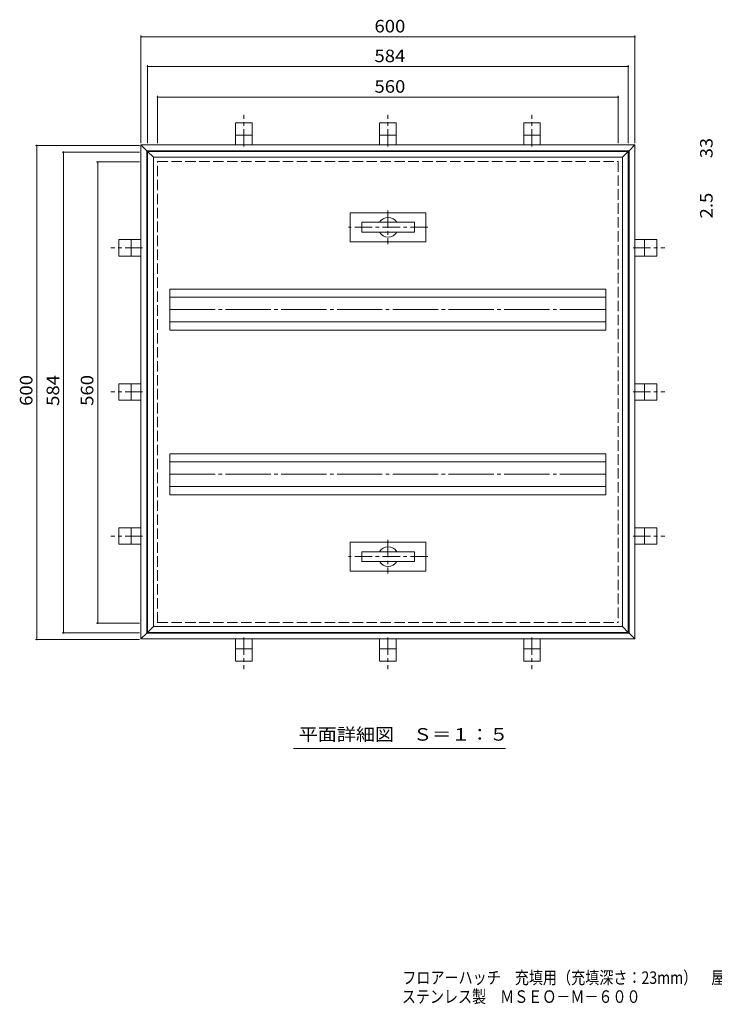
# Model space of a CAD drawing. Units: millimetres. Extents: x -888 to 918, y -687 to 589.
# Drawn here: x -888 to -44, y -687 to 508 of the extents above; entities that cross this region are included whole.
import ezdxf

# ---------------------------------------------------------------- set-up
doc = ezdxf.new("R2010")
doc.units = ezdxf.units.MM
doc.header["$LTSCALE"] = 5
for name, pattern in [('JWW_CENTER1', [6.773333, 4.233333, -0.846667, 0.846667, -0.846667]), ('JWW_CENTER2', [13.546667, 11.006667, -0.846667, 0.846667, -0.846667]), ('JWW_DASHED3', [3.386667, 2.54, -0.846667])]:
    doc.linetypes.add(name, pattern=pattern)
for name, color, linetype in [('0-0', 7, 'Continuous'), ('0-1', 7, 'Continuous'), ('0-4', 7, 'Continuous'), ('D-4', 7, 'Continuous'), ('F-5', 7, 'Continuous')]:
    doc.layers.add(name, color=color, linetype=linetype)
doc.styles.add('ＭＳ ゴシック', font='txt', dxfattribs={"height": 1})

msp = doc.modelspace()

# ---------------------------------------------------------------- linework, layer by layer
at = {"layer": '0-0', "color": 3, "linetype": 'Continuous', "lineweight": 9}
for p, q in [((-732.4, 348.2), (-725.4, 341.2)), ((-732.4, -235.8), (-732.4, 348.2)), ((-732.4, 348.2), (-148.4, 348.2)), ((-148.4, 348.2), (-155.4, 341.2)), ((-148.4, 348.2), (-148.4, -235.8)), ((-725.4, -228.8), (-725.4, 341.2)), ((-725.4, 341.2), (-155.4, 341.2)), ((-155.4, 341.2), (-155.4, -228.8)), ((-394.1, 273.7), (-486.1, 273.7)), ((-486.1, 273.7), (-486.1, 238.7)), ((-394.1, 238.7), (-394.1, 273.7)), ((-408.1, 262.2), (-472.1, 262.2)), ((-472.1, 262.2), (-472.1, 250.2)), ((-408.1, 250.2), (-408.1, 262.2)), ((-472.1, 250.2), (-408.1, 250.2)), ((-486.1, 238.7), (-394.1, 238.7)), ((-705.4, 181.2), (-175.4, 181.2)), ((-705.4, 131.2), (-705.4, 181.2)), ((-175.4, 131.2), (-175.4, 181.2)), ((-705.4, 171.2), (-175.4, 171.2)), ((-705.4, 141.2), (-175.4, 141.2)), ((-705.4, 131.2), (-175.4, 131.2)), ((-705.4, -68.8), (-705.4, -18.8)), ((-705.4, -18.8), (-175.4, -18.8)), ((-175.4, -68.8), (-175.4, -18.8)), ((-705.4, -28.8), (-175.4, -28.8)), ((-705.4, -58.8), (-175.4, -58.8)), ((-705.4, -68.8), (-175.4, -68.8)), ((-394.1, -126.3), (-486.1, -126.3)), ((-486.1, -126.3), (-486.1, -161.3)), ((-394.1, -161.3), (-394.1, -126.3)), ((-408.1, -137.8), (-472.1, -137.8)), ((-472.1, -137.8), (-472.1, -149.8)), ((-408.1, -149.8), (-408.1, -137.8)), ((-472.1, -149.8), (-408.1, -149.8)), ((-486.1, -161.3), (-394.1, -161.3)), ((-732.4, -235.8), (-725.4, -228.8)), ((-732.4, -235.8), (-148.4, -235.8)), ((-725.4, -228.8), (-155.4, -228.8)), ((-148.4, -235.8), (-155.4, -228.8))]:
    msp.add_line(p, q, dxfattribs=at)
at = {"layer": '0-0', "color": 3, "linetype": 'JWW_CENTER1', "lineweight": 9}
for p, q in [((-440.4, 276.7), (-440.4, 235.6)), ((-391.8, 256.2), (-488.2, 256.2)), ((-440.4, -123.3), (-440.4, -164.4)), ((-391.8, -143.8), (-488.2, -143.8))]:
    msp.add_line(p, q, dxfattribs=at)
at = {"layer": '0-0', "color": 3, "linetype": 'JWW_CENTER2', "lineweight": 9}
for p, q in [((-705.4, 156.2), (-175.4, 156.2)), ((-705.4, -43.8), (-175.4, -43.8))]:
    msp.add_line(p, q, dxfattribs=at)
at = {"layer": '0-0', "color": 3, "linetype": 'Continuous', "lineweight": 9}
for centre, start, end in [((-440.1, 256.2), 30, 150), ((-440.1, 256.2), 210, 330), ((-440.1, -143.8), 30, 150), ((-440.1, -143.8), 210, 330)]:
    msp.add_arc(centre, 12, start, end, dxfattribs=at)
at = {"layer": '0-1', "color": 2, "linetype": 'Continuous', "lineweight": 9}
for p, q in [((-625.4, 356.2), (-625.4, 383.2)), ((-625.4, 383.2), (-605.4, 383.2)), ((-605.4, 356.2), (-605.4, 383.2)), ((-450.4, 383.2), (-430.4, 383.2)), ((-450.4, 356.2), (-450.4, 383.2)), ((-430.4, 356.2), (-430.4, 383.2)), ((-275.4, 383.2), (-255.4, 383.2)), ((-275.4, 356.2), (-275.4, 383.2)), ((-255.4, 356.2), (-255.4, 383.2)), ((-625.4, 368.2), (-605.4, 368.2)), ((-450.4, 368.2), (-430.4, 368.2)), ((-275.4, 368.2), (-255.4, 368.2)), ((-740.4, 356.2), (-733.4, 349.2)), ((-740.4, 356.2), (-140.4, 356.2)), ((-740.4, -243.8), (-740.4, 356.2)), ((-733.4, -236.8), (-733.4, 349.2)), ((-733.4, 349.2), (-147.4, 349.2)), ((-140.4, 356.2), (-147.4, 349.2)), ((-147.4, 349.2), (-147.4, -236.8)), ((-140.4, 356.2), (-140.4, -243.8)), ((-767.4, 221.2), (-767.4, 241.2)), ((-740.4, 241.2), (-767.4, 241.2)), ((-752.4, 221.2), (-752.4, 241.2)), ((-140.4, 241.2), (-113.4, 241.2)), ((-128.4, 241.2), (-128.4, 221.2)), ((-113.4, 241.2), (-113.4, 221.2)), ((-740.4, 221.2), (-767.4, 221.2)), ((-140.4, 221.2), (-113.4, 221.2)), ((-767.4, 46.2), (-767.4, 66.2)), ((-740.4, 66.2), (-767.4, 66.2)), ((-752.4, 46.2), (-752.4, 66.2)), ((-140.4, 66.2), (-113.4, 66.2)), ((-128.4, 66.2), (-128.4, 46.2)), ((-113.4, 66.2), (-113.4, 46.2)), ((-740.4, 46.2), (-767.4, 46.2)), ((-140.4, 46.2), (-113.4, 46.2)), ((-740.4, -108.8), (-767.4, -108.8)), ((-767.4, -128.8), (-767.4, -108.8)), ((-752.4, -128.8), (-752.4, -108.8)), ((-140.4, -108.8), (-113.4, -108.8)), ((-128.4, -108.8), (-128.4, -128.8)), ((-113.4, -108.8), (-113.4, -128.8)), ((-740.4, -128.8), (-767.4, -128.8)), ((-140.4, -128.8), (-113.4, -128.8)), ((-740.4, -243.8), (-733.4, -236.8)), ((-733.4, -236.8), (-147.4, -236.8)), ((-140.4, -243.8), (-147.4, -236.8)), ((-740.4, -243.8), (-140.4, -243.8)), ((-625.4, -243.8), (-625.4, -270.8)), ((-605.4, -243.8), (-605.4, -270.8)), ((-450.4, -243.8), (-450.4, -270.8)), ((-430.4, -243.8), (-430.4, -270.8)), ((-275.4, -243.8), (-275.4, -270.8)), ((-255.4, -243.8), (-255.4, -270.8)), ((-605.4, -255.8), (-625.4, -255.8)), ((-430.4, -255.8), (-450.4, -255.8)), ((-255.4, -255.8), (-275.4, -255.8)), ((-605.4, -270.8), (-625.4, -270.8)), ((-430.4, -270.8), (-450.4, -270.8)), ((-255.4, -270.8), (-275.4, -270.8))]:
    msp.add_line(p, q, dxfattribs=at)
at = {"layer": '0-1', "color": 2, "linetype": 'JWW_CENTER1', "lineweight": 9}
for p, q in [((-615.4, 354.1), (-615.4, 392.9)), ((-440.4, 354.1), (-440.4, 392.9)), ((-265.4, 354.1), (-265.4, 392.9)), ((-738.4, 231.2), (-777.2, 231.2)), ((-142.5, 231.2), (-103.7, 231.2)), ((-738.4, 56.2), (-777.2, 56.2)), ((-142.5, 56.2), (-103.7, 56.2)), ((-738.4, -118.8), (-777.2, -118.8)), ((-142.5, -118.8), (-103.7, -118.8)), ((-615.4, -241.8), (-615.4, -280.6)), ((-440.4, -241.8), (-440.4, -280.6)), ((-265.4, -241.8), (-265.4, -280.6))]:
    msp.add_line(p, q, dxfattribs=at)
at = {"layer": '0-1', "color": 2, "linetype": 'JWW_DASHED3', "lineweight": 9}
for p, q in [((-720.4, -223.8), (-720.4, 336.2)), ((-720.4, 336.2), (-160.4, 336.2)), ((-160.4, 336.2), (-160.4, -223.8)), ((-720.4, -223.8), (-160.4, -223.8))]:
    msp.add_line(p, q, dxfattribs=at)
at = {"layer": '0-4', "color": 7, "linetype": 'Continuous', "lineweight": 9}
for p, q in [((-740.4, 358.2), (-740.4, 489)), ((-740.4, 487.5), (-140.4, 487.5)), ((-140.4, 358.2), (-140.4, 489)), ((-732.4, 358.2), (-732.4, 452.9)), ((-732.4, 451.4), (-148.4, 451.4)), ((-148.4, 358.2), (-148.4, 452.9)), ((-720.4, 358.2), (-720.4, 415.8)), ((-720.4, 414.3), (-160.4, 414.3)), ((-160.4, 358.2), (-160.4, 415.8)), ((-742.4, 355.5), (-868.5, 355.5)), ((-867, -244.5), (-867, 355.5)), ((-742.4, 347.5), (-836, 347.5)), ((-834.5, -236.5), (-834.5, 347.5)), ((-742.4, 335.5), (-794.5, 335.5)), ((-793, -224.5), (-793, 335.5)), ((-742.4, -224.5), (-794.5, -224.5)), ((-742.4, -236.5), (-836, -236.5)), ((-742.4, -244.5), (-868.5, -244.5)), ((-555.1, -376.6), (-297.3, -376.6))]:
    msp.add_line(p, q, dxfattribs=at)
at = {"layer": '0-4', "color": 7, "linetype": 'Continuous', "lineweight": 9, "const_width": 1}
for points in [[(-739.9, 487.5, 0.414214), (-740.4, 488, 0.414214), (-740.9, 487.5, 0.414214), (-740.4, 487, 0.414214)], [(-139.9, 487.5, 0.414214), (-140.4, 488, 0.414214), (-140.9, 487.5, 0.414214), (-140.4, 487, 0.414214)], [(-731.9, 451.4, 0.414214), (-732.4, 451.9, 0.414214), (-732.9, 451.4, 0.414214), (-732.4, 450.9, 0.414214)], [(-147.9, 451.4, 0.414214), (-148.4, 451.9, 0.414214), (-148.9, 451.4, 0.414214), (-148.4, 450.9, 0.414214)], [(-719.9, 414.3, 0.414214), (-720.4, 414.8, 0.414214), (-720.9, 414.3, 0.414214), (-720.4, 413.8, 0.414214)], [(-159.9, 414.3, 0.414214), (-160.4, 414.8, 0.414214), (-160.9, 414.3, 0.414214), (-160.4, 413.8, 0.414214)], [(-866.5, 355.5, 0.414214), (-867, 356, 0.414214), (-867.5, 355.5, 0.414214), (-867, 355, 0.414214)], [(-834, 347.5, 0.414214), (-834.5, 348, 0.414214), (-835, 347.5, 0.414214), (-834.5, 347, 0.414214)], [(-792.5, 335.5, 0.414214), (-793, 336, 0.414214), (-793.5, 335.5, 0.414214), (-793, 335, 0.414214)], [(-792.5, -224.5, 0.414214), (-793, -224, 0.414214), (-793.5, -224.5, 0.414214), (-793, -225, 0.414214)], [(-834, -236.5, 0.414214), (-834.5, -236, 0.414214), (-835, -236.5, 0.414214), (-834.5, -237, 0.414214)], [(-866.5, -244.5, 0.414214), (-867, -244, 0.414214), (-867.5, -244.5, 0.414214), (-867, -245, 0.414214)]]:
    msp.add_lwpolyline(points, format="xyb", close=True, dxfattribs=at)

# ---------------------------------------------------------------- texts
at = {"layer": '0-4', "color": 2, "linetype": 'Continuous', "lineweight": 9, "style": 'ＭＳ ゴシック', "width": 1.083333}
for s, rotation, p in [('600', 0.0004, (-456.7, 492.8)), ('584', 0.0009, (-456.7, 456.7)), ('560', 359.9996, (-456.7, 419.6)), ('600', 90, (-872.3, 39.3)), ('584', 90, (-839.8, 39.3)), ('560', 90, (-798.3, 39.3))]:
    msp.add_text(s, height=15.24, rotation=rotation, dxfattribs=at).set_placement(p)
at = {"layer": '0-4', "color": 2, "linetype": 'Continuous', "lineweight": 9, "style": 'ＭＳ ゴシック', "width": 1.113636}
msp.add_text('平面詳細図\u3000Ｓ＝１：５', height=15.24, dxfattribs=at).set_placement((-548.7, -367.3))
at = {"layer": 'D-4', "color": 2, "linetype": 'Continuous', "lineweight": 9, "style": 'ＭＳ ゴシック'}
for s, width, p in [('33', 1.0625, (-45.8, 340.1)), ('2.5', 1.083333, (-45.8, 266.9))]:
    msp.add_text(s, height=15.24, rotation=90, dxfattribs=dict(at, width=width)).set_placement(p)
at = {"layer": 'F-5', "color": 2, "linetype": 'Continuous', "lineweight": 9, "style": 'ＭＳ ゴシック'}
for s, width, p in [('フロアーハッチ\u3000充填用（充填深さ：23mm）\u3000屋内外用\u3000一般形', 0.822414, (-422.9, -662.7)), ('ステンレス製\u3000ＭＳＥＯ－Ｍ－６００', 0.820588, (-423.4, -685.7))]:
    msp.add_text(s, height=15.24, dxfattribs=dict(at, width=width)).set_placement(p)

doc.saveas('drawing.dxf')
